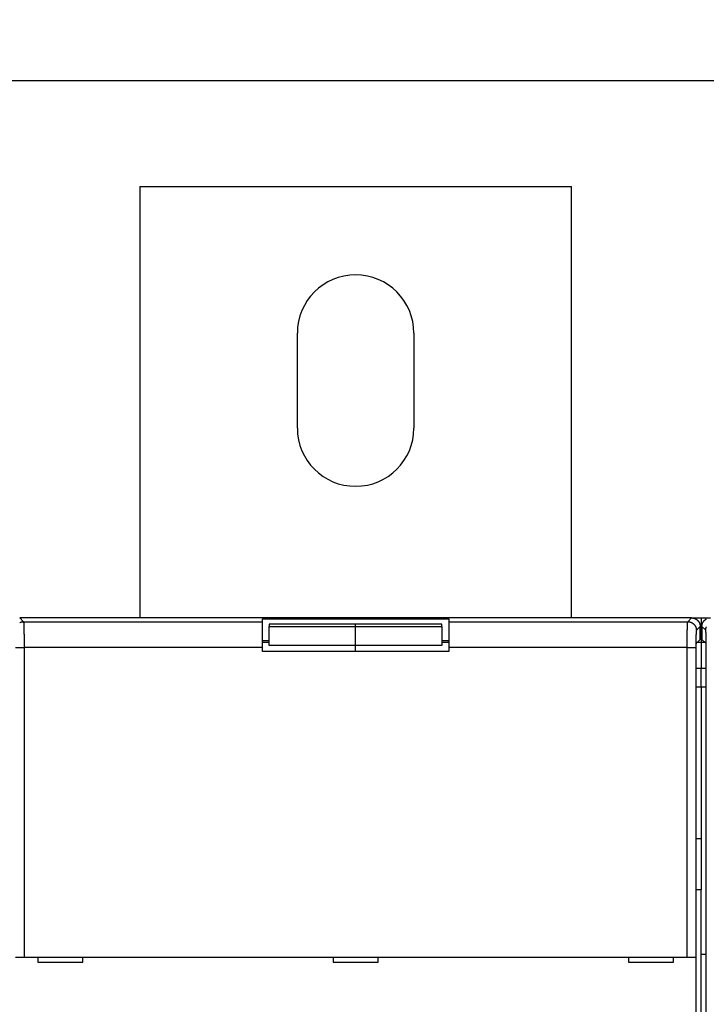
# Model space of a CAD drawing. Extents: x 129 to 1186, y 6 to 788.
# Drawn here: x 875 to 954, y 287 to 401 of the extents above; entities that cross this region are included whole.
import ezdxf

# ---------------------------------------------------------------- set-up
doc = ezdxf.new("R2010")
doc.units = 0
doc.layers.get('0').update_dxf_attribs({"linetype": 'CONTINUOUS'})
doc.layers.add('4', color=7, linetype='CONTINUOUS')
doc.layers.get('0').off()
doc.styles.get("Standard").update_dxf_attribs({"font": 'monotxt.shx'})
doc.dimstyles.new('DSTYLE1', dxfattribs={"dimtxt": 5, "dimasz": 3, "dimexe": 3, "dimexo": 0, "dimgap": 2, "dimtad": 1, "dimrnd": 0.1, "dimzin": 3, "dimcen": 0.09, "dimazin": 3, "dimtp": 1, "dimtm": 1, "dimtfac": 1, "dimtofl": 0, "dimtmove": 0, "dimatfit": 3})

# ---------------------------------------------------------------- blocks, each defined once
blk = doc.blocks.new('_AH1')
at = {"color": 0, "linetype": 'CONTINUOUS'}
for p, q in [((-1, 0.166667), (0, 0)), ((-1, 0.166667), (-1, -0.166667)), ((0, 0), (-1, -0.166667)), ((0, 0), (-1, 0))]:
    blk.add_line(p, q, dxfattribs=at)
blk = doc.blocks.new('*D365')
at = {"layer": '4', "color": 1, "linetype": 'CONTINUOUS'}
for p, q in [((565.71445, 351.09841), (565.71445, 397.3302)), ((1151.8169, 307.09841), (1151.8169, 397.3302)), ((565.71445, 394.3302), (858.76565, 394.3302)), ((1151.8169, 394.3302), (858.76565, 394.3302))]:
    blk.add_line(p, q, dxfattribs=at)
at = {"layer": '4', "color": 1, "xscale": 3, "yscale": 3, "zscale": 3, "rotation": 180}
blk.add_blockref('_AH1', (565.71445, 394.3302), dxfattribs=at)
at = {"layer": '4', "color": 1, "xscale": 3, "yscale": 3, "zscale": 3}
blk.add_blockref('_AH1', (1151.8169, 394.3302), dxfattribs=at)
at = {"layer": '4', "color": 1, "linetype": 'CONTINUOUS'}
blk.add_text('586,1', height=5, dxfattribs=at).set_placement((846.26565, 396.3312))

msp = doc.modelspace()

# ---------------------------------------------------------------- linework, layer by layer
at = {"layer": '4', "color": 40, "linetype": 'CONTINUOUS'}
for p, q in [((888.8162, 382.09841), (938.8162, 382.09841)), ((888.8162, 382.09841), (888.8162, 332.09842)), ((938.8162, 332.09842), (938.8162, 382.09841)), ((907.0662, 354.09841), (907.0662, 365.09841)), ((920.5662, 365.09841), (920.5662, 354.09841)), ((952.71681, 332.09841), (874.91559, 332.09841)), ((952.71679, 332.09943), (952.71679, 332.09943)), ((952.71679, 332.09841), (953.8162, 332.09841)), ((953.81518, 332.09841), (953.8162, 332.09943)), ((953.81722, 332.09841), (953.8162, 332.09943)), ((953.8162, 332.09841), (954.91565, 332.09841)), ((953.8162, 332.09841), (953.8162, 329.61587)), ((903.0162, 331.65825), (903.0162, 331.97619)), ((903.0162, 331.97619), (924.6162, 331.97619)), ((903.0162, 328.66007), (903.0162, 331.65825)), ((903.8162, 331.37112), (903.8162, 331.08967)), ((913.8162, 331.37112), (903.8162, 331.37112)), ((903.8162, 328.89217), (903.8162, 331.08967)), ((903.8162, 331.08967), (913.8162, 331.08967)), ((913.8162, 331.08967), (913.8162, 331.37112)), ((923.8162, 331.37112), (913.8162, 331.37112)), ((913.8162, 328.89217), (913.8162, 331.08967)), ((913.8162, 331.08967), (923.8162, 331.08967)), ((923.8162, 331.08967), (923.8162, 331.37112)), ((923.8162, 331.08967), (923.8162, 328.89217)), ((924.6162, 331.97619), (924.6162, 331.65825)), ((924.6162, 331.65825), (924.6162, 328.66007)), ((953.7162, 329.59841), (953.7162, 331.09902)), ((953.9162, 331.09902), (953.9162, 329.59841)), ((903.0162, 329.47619), (903.81613, 329.47619)), ((903.8162, 329.22809), (903.0162, 329.22809)), ((903.0162, 328.19841), (903.0162, 328.66007)), ((913.8162, 328.89217), (903.8162, 328.89217)), ((913.8162, 328.19836), (913.8162, 328.89217)), ((923.8162, 328.89217), (913.8162, 328.89217)), ((924.6162, 329.22809), (923.8162, 329.22809)), ((923.81623, 329.47619), (924.6162, 329.47619)), ((924.6162, 328.66007), (924.6162, 328.19841)), ((953.26223, 284.79106), (953.26223, 328.6616)), ((953.27908, 329.16129), (953.7162, 329.59841)), ((953.8162, 329.22809), (953.34587, 329.22809)), ((953.7162, 329.61587), (953.8162, 329.61587)), ((953.8162, 329.61587), (953.8162, 329.22809)), ((953.8162, 329.54603), (953.96855, 329.54603)), ((954.28652, 329.22809), (953.8162, 329.22809)), ((953.8162, 329.22809), (953.8162, 326.22992)), ((953.9162, 329.59841), (954.35332, 329.16129)), ((954.37017, 328.6616), (954.37017, 284.79106)), ((924.6162, 328.19841), (903.0162, 328.19841)), ((953.8162, 326.22992), (953.26223, 326.22992)), ((954.37017, 326.22992), (953.8162, 326.22992)), ((953.8162, 324.09841), (953.8162, 326.22992)), ((953.26221, 324.09841), (953.8162, 324.09841)), ((953.8162, 324.09841), (954.37023, 324.09841)), ((953.8162, 324.09841), (953.8162, 306.5371)), ((953.26223, 306.5371), (953.8162, 306.5371)), ((953.8162, 306.5371), (953.8162, 300.57393)), ((953.8162, 300.57393), (953.26223, 300.57393)), ((953.8162, 285.02633), (953.8162, 300.57393)), ((874.42377, 292.79841), (875.42316, 292.79841)), ((875.42316, 292.79841), (952.20924, 292.79841)), ((877.0162, 292.79841), (877.0162, 292.19841)), ((877.0162, 292.19841), (882.2162, 292.19841)), ((882.2162, 292.19841), (882.2162, 292.79841)), ((911.2162, 292.79841), (911.2162, 292.19841)), ((911.2162, 292.19841), (916.4162, 292.19841)), ((916.4162, 292.19841), (916.4162, 292.79841)), ((945.4162, 292.79841), (945.4162, 292.19841)), ((945.4162, 292.19841), (950.6162, 292.19841)), ((950.6162, 292.19841), (950.6162, 292.79841)), ((952.20924, 292.79841), (953.20863, 292.79841)), ((953.20863, 292.79841), (953.20863, 292.79841)), ((953.20985, 292.79841), (953.20985, 280.59841)), ((954.37023, 293.09841), (953.8162, 293.09841)), ((954.42255, 292.79841), (954.42255, 292.79841)), ((954.42255, 280.59841), (954.42255, 292.79841))]:
    msp.add_line(p, q, dxfattribs=at)
at = {"layer": '4', "color": 3, "linetype": 'CONTINUOUS'}
for p, q in [((874.91559, 332.09841), (875.35576, 331.65825)), ((952.27664, 331.65825), (952.71681, 332.09841)), ((875.35576, 331.65825), (903.0162, 331.65825)), ((924.6162, 331.65825), (952.27664, 331.65825)), ((953.7162, 331.09902), (953.27603, 330.65886)), ((954.35636, 330.65886), (953.9162, 331.09902)), ((874.42377, 328.66007), (875.42316, 328.66007)), ((875.42316, 328.66007), (875.42316, 292.79841)), ((903.0162, 328.66007), (875.42316, 328.66007)), ((952.20924, 328.66007), (924.6162, 328.66007)), ((952.20924, 292.79841), (952.20924, 328.66007)), ((952.20924, 328.66007), (953.20863, 328.66007)), ((953.20863, 328.66007), (953.20863, 292.79841))]:
    msp.add_line(p, q, dxfattribs=at)
for points in [[(795.7577, 207.17933, -0.000000002), (796.20089, 207.25907)], [(797.53046, 207.4983, -0.000000014), (797.97365, 207.57804, -0.000000017), (798.41684, 207.65779, -0.00000002), (798.86003, 207.73753, -0.000000023), (799.30322, 207.81727, -0.000000026), (799.74641, 207.89701, -0.000000029), (800.1896, 207.97676, -0.000000032), (800.63279, 208.0565, -0.000000034), (801.07598, 208.13624, -0.000000038), (801.51916, 208.21598, -0.00000004), (801.96235, 208.29572, -0.000000044), (802.40555, 208.37547, -0.000000046), (802.84873, 208.45521, -0.00000005), (803.29191, 208.53495, -0.000000052), (803.73511, 208.61469, -0.000000056), (804.17835, 208.69444, -0.000000058), (804.62149, 208.77417, -0.000000061), (805.06445, 208.85387, -0.000000065), (805.50786, 208.93366, -0.000000069), (805.95195, 209.01356, -0.00000007), (806.39424, 209.09314, -0.000000067), (806.83388, 209.17224, -0.000000078), (807.28061, 209.25262, -0.0000001), (807.73778, 209.33487, -0.000000076), (808.16699, 209.4121, -0.000000021), (808.55502, 209.48192, -0.000000117), (809.05336, 209.57158, -0.000000214), (809.82093, 209.70968, -0.000000105), (810.82611, 209.89054, -0.000000055)], [(808.55498, 248.47431, 0.000000108), (809.05333, 248.38464, 0.000000189), (809.82091, 248.24654, 0.000000092), (810.82611, 248.06568, 0.000000049)], [(793.54117, 251.17574, 0.000000057), (793.98439, 251.09599, 0.000000057), (794.42761, 251.01624, 0.000000057), (794.87083, 250.93649, 0.000000059), (795.31404, 250.85674, 0.000000059), (795.75726, 250.77699, 0.00000006), (796.20047, 250.69724, 0.000000061), (796.64368, 250.61749, 0.000000062), (797.08689, 250.53775, 0.000000062), (797.53011, 250.458, 0.000000063), (797.97332, 250.37825, 0.000000064), (798.41652, 250.2985, 0.000000065), (798.85973, 250.21876, 0.000000065), (799.30294, 250.13901, 0.000000066), (799.74614, 250.05926, 0.000000067), (800.18935, 249.97952, 0.000000068), (800.63256, 249.89977, 0.000000068), (801.07576, 249.82003, 0.000000069), (801.51896, 249.74028, 0.00000007), (801.96216, 249.66053, 0.000000071), (802.40537, 249.58079, 0.000000072), (802.84857, 249.50105, 0.000000072), (803.29175, 249.4213, 0.000000073), (803.73497, 249.34156, 0.000000074), (804.17822, 249.2618, 0.000000075), (804.62137, 249.18207, 0.000000075), (805.06434, 249.10237, 0.000000076), (805.50776, 249.02258, 0.000000079), (805.95186, 248.94268, 0.000000077), (806.39416, 248.8631, 0.000000072), (806.83381, 248.78399, 0.000000081), (807.28055, 248.70361, 0.000000098), (807.73772, 248.62135, 0.000000075), (808.16694, 248.54413)], [(806.0496, 212.01015, 0.000000204), (806.43761, 212.08006, 0.000000972)], [(874.91472, 331.55528, -0.0136615), (874.96365, 331.57766, -0.01569931), (875.01433, 331.59722, -0.012356036), (875.06237, 331.61389, -0.005382128), (875.10612, 331.62749, -0.016163249), (875.1617, 331.63904, -0.027036314), (875.24606, 331.64934, -0.013854277), (875.35582, 331.65832, -0.00761717)], [(875.35582, 331.65832), (875.35734, 331.65527, -0.047409703), (875.35886, 331.6508, -0.024708758), (875.36037, 331.64486, -0.014580394), (875.36189, 331.6375, -0.009692556), (875.3634, 331.62869, -0.006817396), (875.36491, 331.61849, -0.00511206), (875.36641, 331.60684, -0.003938895), (875.36791, 331.59381, -0.003157821), (875.3694, 331.57935, -0.002570838), (875.37089, 331.56352, -0.002151569), (875.37237, 331.54628, -0.001817445), (875.37383, 331.52768, -0.001567375), (875.37529, 331.50768, -0.001359459), (875.37674, 331.48634, -0.001198497), (875.37818, 331.46362, -0.001060793), (875.3796, 331.43956, -0.000951943), (875.38102, 331.41413, -0.000855085), (875.38242, 331.38739, -0.0007759), (875.3838, 331.3593, -0.000702607), (875.38517, 331.32992, -0.000639746), (875.38653, 331.29922, -0.000584287), (875.38787, 331.26728, -0.000538298), (875.38919, 331.23406, -0.000496744), (875.3905, 331.19962, -0.000461648), (875.39178, 331.16395, -0.000429628), (875.39305, 331.1271, -0.000402425), (875.3943, 331.08905, -0.00037731), (875.39554, 331.04985, -0.000355828), (875.39675, 331.00949, -0.000335813), (875.39794, 330.96803, -0.000318642), (875.3991, 330.92544, -0.000302447), (875.40025, 330.88178, -0.000288475), (875.40137, 330.83702, -0.000275344), (875.40247, 330.79124, -0.00026418), (875.40355, 330.7444, -0.000252887), (875.4046, 330.69657, -0.000242526), (875.40563, 330.64773, -0.0002322), (875.40663, 330.59795, -0.000222589), (875.40761, 330.54721, -0.00021372), (875.40856, 330.49558, -0.000205996), (875.40948, 330.44305, -0.000198707), (875.41038, 330.38968, -0.00019227), (875.41125, 330.33547, -0.000186198), (875.41209, 330.28047, -0.000180881), (875.41291, 330.22467, -0.000175835), (875.41369, 330.16815, -0.000171439), (875.41445, 330.11088, -0.000167251), (875.41518, 330.05293, -0.000163642), (875.41587, 329.9943, -0.000160183), (875.41654, 329.93504, -0.000157234), (875.41718, 329.87515, -0.000154421), (875.41778, 329.81468, -0.000152116), (875.41836, 329.75364, -0.000149514), (875.4189, 329.69207, -0.000146876), (875.41941, 329.62998, -0.00014369), (875.41989, 329.56745, -0.000140166), (875.42034, 329.50449, -0.000138956), (875.42075, 329.44107, -0.000139595), (875.42113, 329.37716, -0.000133789), (875.42148, 329.31318, -0.000123512), (875.4218, 329.24927, -0.000134818), (875.42208, 329.18404, -0.000159097), (875.42234, 329.117, -0.000119748), (875.42255, 329.0539, -0.000040788), (875.42273, 328.99672, -0.000167724), (875.42289, 328.92301, -0.00028721), (875.42304, 328.80921, -0.000139811), (875.42317, 328.66001, -0.000073833)], [(952.20919, 328.66001), (952.20921, 328.72585, -0.000124229), (952.20927, 328.79163, -0.00012454), (952.20936, 328.85736, -0.000124669), (952.20949, 328.92301, -0.000124821), (952.20964, 328.98853, -0.000125251), (952.20983, 329.0539, -0.000125847), (952.21005, 329.11908, -0.000126643), (952.21031, 329.18404, -0.000127617), (952.21059, 329.24875, -0.000128808), (952.21091, 329.31318, -0.000130182), (952.21126, 329.37729, -0.000131787), (952.21165, 329.44107, -0.000133604), (952.21206, 329.50446, -0.000135653), (952.21251, 329.56745, -0.000137921), (952.21299, 329.62999, -0.0001405), (952.2135, 329.69207, -0.000143401), (952.21404, 329.75364, -0.000146395), (952.21462, 329.81468, -0.000149445), (952.21522, 329.87515, -0.000152217), (952.21586, 329.93504, -0.000154429), (952.21652, 329.9943, -0.000157205), (952.21722, 330.05293, -0.000160181), (952.21795, 330.11088, -0.000163651), (952.21871, 330.16815, -0.000167252), (952.21949, 330.22467, -0.000171436), (952.2203, 330.28047, -0.000175834), (952.22115, 330.33547, -0.000180881), (952.22202, 330.38968, -0.000186198), (952.22291, 330.44305, -0.00019227), (952.22384, 330.49558, -0.000198707), (952.22479, 330.54721, -0.000205996), (952.22576, 330.59795, -0.00021372), (952.22677, 330.64773, -0.000222589), (952.22779, 330.69657, -0.0002322), (952.22885, 330.7444, -0.000242526), (952.22992, 330.79124, -0.000252887), (952.23102, 330.83702, -0.00026418), (952.23215, 330.88178, -0.000275344), (952.23329, 330.92544, -0.000288475), (952.23446, 330.96803, -0.000302447), (952.23565, 331.00949, -0.000318642), (952.23686, 331.04985, -0.000335814), (952.23809, 331.08905, -0.000355828), (952.23934, 331.1271, -0.000377308), (952.24061, 331.16395, -0.000402425), (952.2419, 331.19962, -0.000429635), (952.24321, 331.23406, -0.000461647), (952.24453, 331.26728, -0.000496717), (952.24587, 331.29922, -0.000538304), (952.24722, 331.32992, -0.000584402), (952.24859, 331.3593, -0.000639723), (952.24998, 331.38739, -0.000702114), (952.25138, 331.41413, -0.000776227), (952.25279, 331.43956, -0.000858015), (952.25422, 331.46362, -0.000954131), (952.25566, 331.48634, -0.001057913), (952.25711, 331.50768, -0.001206094), (952.25857, 331.52768, -0.00139947), (952.26004, 331.54629, -0.001573287), (952.26152, 331.56352, -0.001695028), (952.26299, 331.57932, -0.002196252), (952.2645, 331.59381, -0.003205408), (952.26606, 331.60696, -0.003086318), (952.26752, 331.61849, -0.001205781), (952.26884, 331.62823, -0.005715396), (952.27056, 331.6375, -0.017437772), (952.27321, 331.6476, -0.016583007), (952.27669, 331.65832, -0.012993299)], [(952.27669, 331.65832), (952.32428, 331.65715, -0.012794403), (952.3725, 331.65359, -0.012147204), (952.42141, 331.64756, -0.011964052), (952.47079, 331.63904, -0.012467908), (952.52042, 331.6278, -0.012704637), (952.57011, 331.61389, -0.012858244), (952.61965, 331.59715, -0.012957875), (952.66882, 331.57766, -0.01316297), (952.71737, 331.5553, -0.013270942), (952.76509, 331.5302, -0.013413728), (952.81171, 331.5023, -0.013484521), (952.85704, 331.47177, -0.013581081), (952.90081, 331.4386, -0.013634146), (952.94285, 331.40302, -0.013703102), (952.98289, 331.36507, -0.013692988), (953.02083, 331.32503, -0.013629236), (953.0564, 331.28301, -0.013702649), (953.08956, 331.23921, -0.013867644), (953.12009, 331.19378, -0.013515098), (953.14799, 331.14724, -0.01270001), (953.17306, 331.0999, -0.013659291), (953.19544, 331.05096, -0.015696704), (953.215, 331.00028, -0.012353959), (953.23166, 330.95224, -0.005381223), (953.24526, 330.90849, -0.016160539), (953.2568, 330.85291, -0.027031938), (953.2671, 330.76855, -0.013852174), (953.27607, 330.65878, -0.007616063)], [(954.35637, 330.65878), (954.35753, 330.70638, -0.012792016), (954.36109, 330.75461, -0.012145017), (954.36712, 330.80352, -0.011961996), (954.37564, 330.85291, -0.012465886), (954.38687, 330.90255, -0.01270273), (954.40078, 330.95224, -0.012856484), (954.41751, 331.00179, -0.012956303), (954.437, 331.05096, -0.013161587)], [(953.27607, 330.65878), (953.27454, 330.65677, 0.057931047), (953.273, 330.65381, 0.033472019), (953.27147, 330.64986, 0.020718054), (953.26995, 330.64497, 0.014088353), (953.26842, 330.63911, 0.01004113), (953.26691, 330.63232, 0.007586424), (953.2654, 330.62456, 0.005874288), (953.26389, 330.61588, 0.004722757), (953.2624, 330.60624, 0.003852334), (953.26091, 330.5957, 0.003227206), (953.25943, 330.58421, 0.002727712), (953.25796, 330.57181, 0.002352438), (953.2565, 330.55848, 0.002040184), (953.25505, 330.54425, 0.00179771), (953.25361, 330.5291, 0.00159026), (953.25218, 330.51307, 0.001425707), (953.25077, 330.49611, 0.001279724), (953.24937, 330.47829, 0.001160283), (953.24799, 330.45956, 0.00105056), (953.24661, 330.43997, 0.000957012), (953.24526, 330.41951, 0.000874342), (953.24392, 330.39821, 0.000805681), (953.2426, 330.37606, 0.000743637), (953.24129, 330.35311, 0.00069123), (953.24, 330.32932, 0.000643398), (953.23873, 330.30476, 0.000602744), (953.23748, 330.27939, 0.000565202), (953.23625, 330.25326, 0.000533085), (953.23504, 330.22635, 0.000503155), (953.23385, 330.19871, 0.000477472), (953.23268, 330.17032, 0.000453245), (953.23154, 330.14121, 0.00043234), (953.23041, 330.11137, 0.000412691), (953.22931, 330.08085, 0.000395984), (953.22824, 330.04963, 0.00037908), (953.22718, 330.01774, 0.000363569), (953.22616, 329.98518, 0.000348108), (953.22515, 329.95199, 0.000333714), (953.22418, 329.91816, 0.000320432), (953.22323, 329.88374, 0.000308864), (953.2223, 329.84872, 0.000297945), (953.22141, 329.81315, 0.000288303), (953.22054, 329.777, 0.000279207), (953.2197, 329.74034, 0.000271241), (953.21888, 329.70314, 0.000263682), (953.2181, 329.66546, 0.000257096), (953.21734, 329.62728, 0.000250822), (953.21661, 329.58865, 0.000245417), (953.21592, 329.54956, 0.000240232), (953.21525, 329.51005, 0.000235805), (953.21461, 329.47012, 0.0002316), (953.21401, 329.42981, 0.000228179), (953.21343, 329.38912, 0.000224173), (953.21289, 329.34807, 0.000219953), (953.21238, 329.30668, 0.000214919), (953.2119, 329.26499, 0.000209314), (953.21145, 329.22302, 0.000207188), (953.21104, 329.18073, 0.000207768), (953.21065, 329.13813, 0.000198885), (953.2103, 329.09548, 0.000183405), (953.20998, 329.05287, 0.00019975), (953.2097, 329.00938, 0.000235075), (953.20944, 328.96469, 0.000176916), (953.20922, 328.92262, 0.000060778), (953.20904, 328.8845, 0.000246796), (953.20887, 328.83536, 0.000421268), (953.20872, 328.75948, 0.000204982), (953.20857, 328.66001, 0.000108319)], [(954.42372, 328.66001), (954.42371, 328.7039, 0.000195961), (954.42367, 328.74776, 0.000196749), (954.42359, 328.79159, 0.000196668), (954.42348, 328.83536, 0.000195965), (954.42333, 328.87904, 0.000195941), (954.42315, 328.92262, 0.000196239), (954.42293, 328.96607, 0.00019688), (954.42268, 329.00938, 0.000197675), (954.4224, 329.05252, 0.000198888), (954.42209, 329.09548, 0.000200307), (954.42174, 329.13822, 0.000202146), (954.42136, 329.18073, 0.000204216), (954.42094, 329.223, 0.000206714), (954.4205, 329.26499, 0.000209461), (954.42002, 329.30668, 0.000212724), (954.41951, 329.34807, 0.000216351), (954.41897, 329.38912, 0.000220277), (954.41839, 329.42981, 0.000224298), (954.41779, 329.47012, 0.00022823), (954.41715, 329.51005, 0.000231606), (954.41648, 329.54956, 0.000235788), (954.41579, 329.58865, 0.00024023), (954.41506, 329.62728, 0.000245423), (954.4143, 329.66546, 0.000250823), (954.41352, 329.70314, 0.000257094), (954.4127, 329.74034, 0.000263682), (954.41186, 329.777, 0.000271242), (954.41099, 329.81315, 0.000279207), (954.41009, 329.84872, 0.000288303), (954.40917, 329.88374, 0.000297945), (954.40822, 329.91816, 0.000308864), (954.40724, 329.95199, 0.000320432), (954.40624, 329.98518, 0.000333714), (954.40521, 330.01774, 0.000348108), (954.40416, 330.04963, 0.000363569), (954.40308, 330.08085, 0.00037908), (954.40198, 330.11137, 0.000395984), (954.40086, 330.14121, 0.000412691), (954.39971, 330.17032, 0.00043234), (954.39855, 330.19871, 0.000453245), (954.39736, 330.22635, 0.000477472), (954.39614, 330.25326, 0.000503155), (954.39491, 330.27939, 0.000533085), (954.39366, 330.30476, 0.0005652), (954.39239, 330.32932, 0.000602745), (954.39111, 330.35311, 0.000643405), (954.3898, 330.37606, 0.000691229), (954.38848, 330.39821, 0.000743608), (954.38714, 330.41951, 0.000805686), (954.38578, 330.43997, 0.000874461), (954.38441, 330.45956, 0.000956988), (954.38303, 330.47829, 0.001050052), (954.38163, 330.49611, 0.001160228), (954.38021, 330.51307, 0.001281354), (954.37879, 330.5291, 0.001423568), (954.37735, 330.54425, 0.001576729), (954.3759, 330.55848, 0.00179556), (954.37444, 330.57181, 0.002080822), (954.37297, 330.58421, 0.002336248), (954.37149, 330.5957, 0.002513601), (954.37002, 330.60622, 0.003250769), (954.36851, 330.61588, 0.004732043), (954.36696, 330.62464, 0.004541652), (954.3655, 330.63232, 0.001772083), (954.36418, 330.6388, 0.00836714), (954.36247, 330.64497, 0.025129462), (954.35983, 330.65168, 0.023111906), (954.35637, 330.65878, 0.017525311)], [(791.42483, 209.37567, 0.000000305), (791.86801, 209.45549, 0.000000299), (792.31119, 209.53531, 0.000000305), (792.75437, 209.61513, 0.000000324), (793.19755, 209.69495, 0.000000338), (793.64073, 209.77477, 0.000000351), (794.0839, 209.8546, 0.000000364), (794.52708, 209.93442, 0.000000378), (794.97026, 210.01425, 0.000000391), (795.41343, 210.09407, 0.000000405), (795.85661, 210.1739, 0.000000418), (796.29979, 210.25372, 0.000000432), (796.74296, 210.33355, 0.000000444)], [(807.70347, 212.30815, 0.00000085), (808.70861, 212.48927, 0.000000447)]]:
    msp.add_lwpolyline(points, format="xyb", dxfattribs=at)
at = {"layer": '4', "color": 40, "linetype": 'CONTINUOUS'}
for points in [[(952.71679, 332.09842), (952.74391, 332.09807, -0.006337411), (952.77083, 332.09703, -0.006433728), (952.79757, 332.09529, -0.006492814), (952.82412, 332.09288, -0.006510025), (952.85045, 332.08978, -0.006540651), (952.87658, 332.08602, -0.006568717), (952.90249, 332.08157, -0.006596969), (952.92819, 332.07646, -0.006614359), (952.95364, 332.07068, -0.006633849), (952.97887, 332.06425, -0.006645268), (953.00385, 332.05716, -0.00665718), (953.02858, 332.04942, -0.00666142), (953.05305, 332.04103, -0.006665403), (953.07727, 332.03201, -0.006662757), (953.10121, 332.02234, -0.006658941), (953.12488, 332.01205, -0.006649471), (953.14826, 332.00112, -0.006638101), (953.17136, 331.98957, -0.006622217), (953.19416, 331.97739, -0.006603433), (953.21666, 331.96461, -0.006581034), (953.23885, 331.9512, -0.006555915), (953.26072, 331.9372, -0.006529026), (953.28227, 331.92259, -0.006477076), (953.30349, 331.9074, -0.006406734), (953.32434, 331.89162, -0.006348325), (953.34483, 331.87531, -0.006295942), (953.36492, 331.85845, -0.006256543), (953.3846, 331.84109, -0.006225567), (953.40385, 331.82322, -0.006205965), (953.42267, 331.80488, -0.006195591), (953.44101, 331.78606, -0.006195593), (953.45888, 331.76681, -0.00620597), (953.47624, 331.74713, -0.006225565), (953.4931, 331.72704, -0.006256522), (953.50941, 331.70656, -0.006295947), (953.52518, 331.6857, -0.006348401), (953.54037, 331.66449, -0.006406713), (953.55499, 331.64294, -0.006476794), (953.56899, 331.62106, -0.006529134), (953.5824, 331.59887, -0.006557058), (953.59518, 331.57637, -0.006580947), (953.60736, 331.55357, -0.006600026), (953.6189, 331.53048, -0.006623662), (953.62984, 331.50709, -0.006651713), (953.64013, 331.48342, -0.006646494), (953.6498, 331.45948, -0.00661487), (953.65882, 331.43528, -0.006677046), (953.66721, 331.4108, -0.006817467), (953.67494, 331.38601, -0.006616911), (953.68203, 331.36109, -0.00616797), (953.68845, 331.33608, -0.006807482), (953.69424, 331.31041, -0.008116978), (953.69936, 331.28387, -0.006116315), (953.70379, 331.25881, -0.002041253), (953.70747, 331.23604, -0.008638724), (953.71065, 331.20635, -0.014760611), (953.71356, 331.16003, -0.007099512), (953.71618, 331.09904, -0.003718512)], [(953.91627, 331.09904), (953.91661, 331.12615, -0.006345916), (953.91764, 331.15307, -0.006442486), (953.91937, 331.1798, -0.006501407), (953.92177, 331.20635, -0.006518003), (953.92487, 331.23268, -0.006548158), (953.92863, 331.25881, -0.006575783), (953.93307, 331.28472, -0.006603601), (953.93817, 331.31041, -0.006620478), (953.94395, 331.33586, -0.0066395), (953.95037, 331.36109, -0.006650411), (953.95746, 331.38606, -0.006661854), (953.96519, 331.4108, -0.006665587), (953.97358, 331.43527, -0.00666911), (953.9826, 331.45948, -0.006665976), (953.99227, 331.48342, -0.006661721), (954.00256, 331.50709, -0.006651793), (954.01349, 331.53047, -0.006640017), (954.02504, 331.55357, -0.006623716), (954.03722, 331.57637, -0.006604572), (954.05, 331.59887, -0.006581807), (954.06341, 331.62106, -0.006556378), (954.07741, 331.64294, -0.006529175), (954.09202, 331.66449, -0.006477089), (954.10722, 331.6857, -0.006406735), (954.12299, 331.70656, -0.006348322), (954.1393, 331.72704, -0.006295942), (954.15616, 331.74713, -0.006256544), (954.17352, 331.76681, -0.006225567), (954.19139, 331.78606, -0.006205965), (954.20973, 331.80488, -0.006195591), (954.22855, 331.82322, -0.006195593), (954.2478, 331.84109, -0.00620597), (954.26748, 331.85845, -0.006225565), (954.28757, 331.87531, -0.006256522), (954.30806, 331.89162, -0.006295947), (954.32891, 331.9074, -0.0063484), (954.35013, 331.92259, -0.006406714), (954.37167, 331.9372, -0.006476799), (954.39355, 331.9512, -0.006529178), (954.41574, 331.96461, -0.006557162), (954.43824, 331.97739, -0.006581063)], [(953.26221, 328.66167), (953.26223, 328.68152, -0.000342955), (953.26227, 328.70119, -0.00035228), (953.26234, 328.72068, -0.000356225), (953.26244, 328.73997, -0.000354509), (953.26256, 328.75903, -0.000356522), (953.26271, 328.77787, -0.000359805), (953.26289, 328.79645, -0.000364809), (953.26308, 328.81476, -0.000369625), (953.26331, 328.83279, -0.000376866), (953.26355, 328.85052, -0.000384488), (953.26382, 328.86792, -0.000394707), (953.26411, 328.885, -0.0004055), (953.26442, 328.90172, -0.000419336), (953.26476, 328.91809, -0.000434157), (953.26511, 328.93406, -0.000452625), (953.26549, 328.94964, -0.000472645), (953.26588, 328.9648, -0.000497192), (953.2663, 328.97953, -0.000524109), (953.26673, 328.99381, -0.00055695), (953.26718, 329.00763, -0.000593515), (953.26764, 329.02097, -0.00063781), (953.26813, 329.03381, -0.000687516), (953.26863, 329.04613, -0.00074931), (953.26914, 329.05794, -0.000821235), (953.26968, 329.06918, -0.000906296), (953.27022, 329.07987, -0.001001285), (953.27078, 329.08998, -0.001138326), (953.27135, 329.0995, -0.001322384), (953.27194, 329.1084, -0.001484853), (953.27254, 329.11667, -0.001599823), (953.27314, 329.12429, -0.002094366), (953.27377, 329.13127, -0.003117359), (953.27443, 329.13761, -0.003013038), (953.27505, 329.14316, -0.001090032), (953.27561, 329.14786, -0.005760501), (953.27636, 329.15222, -0.019075437), (953.27754, 329.15672, -0.020141766), (953.27909, 329.16128, -0.016955408)], [(954.35336, 329.16128), (954.35405, 329.16017, -0.08006377), (954.35473, 329.1583, -0.034498507), (954.3554, 329.15563, -0.017876797), (954.35607, 329.15222, -0.010887781), (954.35673, 329.14805, -0.007254502), (954.35738, 329.14316, -0.005250249), (954.35802, 329.13756, -0.003943673), (954.35865, 329.13127, -0.003097535), (954.35927, 329.1243, -0.002487953), (954.35988, 329.11667, -0.002059344), (954.36048, 329.10839, -0.001728685), (954.36106, 329.0995, -0.00148266), (954.36163, 329.08998, -0.001284217), (954.36219, 329.07987, -0.001130921), (954.36274, 329.06918, -0.00100315), (954.36327, 329.05794, -0.000901815), (954.36378, 329.04613, -0.000815187), (954.36428, 329.03381, -0.000745214), (954.36477, 329.02097, -0.000684263), (954.36523, 329.00763, -0.000634532), (954.36568, 328.99381, -0.00059023), (954.36611, 328.97953, -0.000553671), (954.36653, 328.9648, -0.000521438), (954.36692, 328.94964, -0.000495523), (954.3673, 328.93406, -0.000469813), (954.36765, 328.91809, -0.000447118), (954.36799, 328.90173, -0.000432833), (954.3683, 328.885, -0.000426769), (954.3686, 328.86788, -0.000400197), (954.36887, 328.85052, -0.000362816), (954.36911, 328.83294, -0.000392614), (954.36934, 328.81476, -0.000460811), (954.36954, 328.79582, -0.000337861), (954.36972, 328.77787, -0.000105075), (954.36986, 328.76149, -0.00047706), (954.36999, 328.73997, -0.000808255), (954.37012, 328.70622, -0.000382642), (954.37023, 328.66167, -0.000197974)]]:
    msp.add_lwpolyline(points, format="xyb", dxfattribs=at)
msp.add_lwpolyline([(953.81622, 332.09948), (953.81622, 332.09943), (953.81622, 332.09937), (953.81622, 332.09932), (953.81622, 332.09927), (953.81622, 332.09922), (953.81622, 332.09916), (953.81622, 332.09911), (953.81622, 332.09906), (953.81622, 332.099), (953.81622, 332.09895), (953.81622, 332.0989), (953.81622, 332.09885), (953.81622, 332.09879), (953.81622, 332.09874), (953.81622, 332.09869), (953.81622, 332.09864), (953.81622, 332.09854), (953.81622, 332.09842)], dxfattribs=at)
for centre, start, end in [((913.8162, 365.09841), 360, 540), ((913.8162, 354.09841), 180, 360)]:
    msp.add_arc(centre, 6.75, start, end, dxfattribs=at)

# ---------------------------------------------------------------- dimensions: what is measured, and where the dimension line sits
at = {"layer": '4', "color": 1, "linetype": 'CONTINUOUS'}
dim = msp.add_linear_dim(base=(1151.8169, 394.3302), p1=(565.71445, 351.09841), p2=(1151.8169, 307.09841), dimstyle='DSTYLE1', override={"dimblk": '_AH1', "dimsah": 0}, dxfattribs=at)
dim.commit()
dim.dimension.update_dxf_attribs({"geometry": '*D365', "text_midpoint": (858.76565, 398.8312), "dimtype": 128})

doc.saveas('drawing.dxf')
